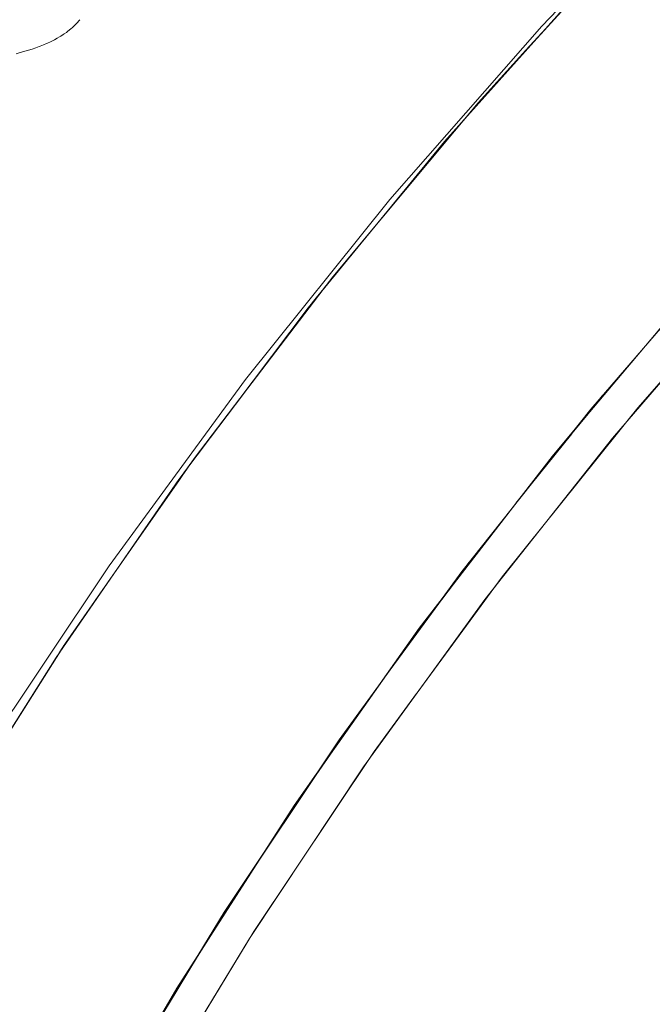
# Model space of a CAD drawing. Units: millimetres. Extents: x -3218 to 3168, y -3800 to 3800.
# Drawn here: x 1052 to 1109, y 234 to 322 of the extents above; entities that cross this region are included whole.
import ezdxf

# ---------------------------------------------------------------- set-up
doc = ezdxf.new("R2010")
doc.units = ezdxf.units.MM
doc.layers.add('None', color=7, linetype='Continuous', lineweight=5)

# ---------------------------------------------------------------- blocks, each defined once
blk = doc.blocks.new('Group')
at = {"layer": 'None', "color": 93, "linetype": 'Continuous', "lineweight": 5, "true_color": 0x66cc66, "transparency": 33554687}
for p, q in [((1116.964, 313.069), (1117.318, 313.493)), ((1104.248, 297.737), (1104.578, 298.169)), ((1128.829, 287.44), (1133.705, 293.212)), ((1128.829, 287.44), (1133.705, 293.212)), ((1125.328, 283.2), (1131.238, 290.357)), ((1096.674, 287.821), (1096.859, 288.064)), ((1121.711, 278.643), (1129.473, 288.315)), ((1127.657, 286.052), (1128.829, 287.44)), ((1126.592, 284.791), (1127.657, 286.052)), ((1092.156, 281.822), (1092.435, 282.223)), ((1116.909, 272.441), (1121.392, 278.241)), ((1116.909, 272.441), (1121.392, 278.241)), ((1113.912, 268.488), (1119.509, 275.87)), ((1109.716, 262.727), (1117.471, 273.303)), ((1115.538, 270.667), (1116.909, 272.441)), ((1083.833, 269.882), (1084.959, 271.496)), ((1105.668, 256.991), (1109.702, 262.707)), ((1105.668, 256.991), (1109.702, 262.707)), ((1103.052, 253.228), (1108.376, 260.887)), ((1104.1, 254.769), (1105.668, 256.991)), ((1103.735, 254.251), (1104.1, 254.769)), ((1094.725, 240.505), (1098.861, 246.943)), ((1094.725, 240.505), (1098.861, 246.943)), ((1092.84, 237.539), (1097.887, 245.483)), ((1097.655, 245.123), (1097.797, 245.348)), ((1093.365, 238.388), (1094.725, 240.505)), ((1093.221, 238.165), (1093.365, 238.388))]:
    blk.add_line(p, q, dxfattribs=at)
at = {"layer": 'None', "color": 7, "linetype": 'Continuous', "lineweight": 5, "transparency": 33554687, "flags": 128}
for points in [[(1001.136, 44.45), (1003.072, 62.13), (1006.232, 82.657), (1010.283, 103.025), (1015.219, 123.198), (1021.031, 143.136), (1027.706, 162.802), (1035.233, 182.157), (1043.597, 201.166), (1052.783, 219.792), (1062.772, 238), (1073.546, 255.755), (1085.084, 273.022), (1097.364, 289.77), (1110.363, 305.967), (1124.056, 321.581), (1138.417, 336.583), (1153.419, 350.944), (1169.033, 364.637), (1185.23, 377.636), (1201.978, 389.916), (1219.245, 401.454), (1237, 412.228)], [(1076.73, 319.104), (1077.083, 319.196), (1077.426, 319.292), (1077.507, 319.316), (1077.844, 319.417), (1078.17, 319.521), (1078.484, 319.629), (1078.784, 319.74), (1078.881, 319.776), (1079.172, 319.892), (1079.45, 320.01), (1079.552, 320.056), (1079.818, 320.178), (1080.069, 320.303), (1080.175, 320.358), (1080.413, 320.486), (1080.635, 320.617), (1080.744, 320.681), (1080.951, 320.815), (1081.059, 320.886), (1081.251, 321.023), (1081.357, 321.102), (1081.534, 321.241), (1081.638, 321.327), (1081.798, 321.469), (1081.899, 321.561), (1081.996, 321.658), (1082.139, 321.803), (1082.233, 321.906), (1082.357, 322.054), (1082.447, 322.162)]]:
    blk.add_lwpolyline(points, dxfattribs=at)
at = {"layer": 'None', "color": 93, "linetype": 'Continuous', "lineweight": 5, "true_color": 0x66cc66, "transparency": 33554687, "flags": 128}
for points in [[(1027.233, 44.45), (1027.645, 49.121), (1030.06, 67.589), (1033.233, 85.91), (1037.198, 104.244), (1042.064, 122.906), (1047.529, 140.745), (1053.707, 158.277), (1060.616, 175.565), (1068.368, 192.844), (1076.784, 209.677), (1085.792, 225.96), (1095.457, 241.837), (1105.81, 257.363), (1116.839, 272.507), (1128.444, 287.124), (1140.597, 301.189), (1153.336, 314.753), (1166.555, 327.719), (1180.339, 340.17), (1194.663, 352.068), (1209.441, 363.342), (1224.707, 374.019), (1239.952, 383.786)], [(1030.418, 44.45), (1030.726, 48.015), (1033.093, 66.361), (1036.213, 84.557), (1040.11, 102.726), (1044.918, 121.3), (1050.316, 139.029), (1056.421, 156.448), (1063.25, 173.622), (1070.909, 190.771), (1079.247, 207.52), (1088.165, 223.707), (1097.734, 239.487), (1107.985, 254.915), (1118.909, 269.969), (1130.412, 284.509), (1142.457, 298.496), (1155.079, 311.983), (1168.195, 324.889), (1181.848, 337.264), (1196.054, 349.106), (1210.708, 360.324), (1225.86, 370.96), (1240.977, 380.68)], [(1004.364, 44.45), (1004.608, 48.049), (1006.713, 67.283), (1009.62, 86.453), (1013.258, 105.198), (1017.673, 123.851), (1022.9, 142.489), (1028.893, 160.892), (1035.669, 179.092), (1043.092, 196.768), (1051.328, 214.328), (1060.257, 231.483), (1069.912, 248.292), (1080.316, 264.775), (1091.371, 280.78), (1103.021, 296.241), (1115.293, 311.197), (1128.237, 325.697), (1142.051, 339.924), (1156.141, 353.274), (1170.721, 365.987), (1185.552, 377.873)], [(1159.024, 355.788), (1160.653, 357.288), (1146.467, 344.228), (1150.909, 348.317), (1146.467, 344.228), (1132.066, 329.76), (1136.791, 334.507), (1132.066, 329.76), (1118.309, 314.679), (1116.964, 313.069), (1118.309, 314.679), (1122.62, 319.405)], [(1122.62, 319.405), (1128.325, 325.659), (1130.267, 327.788)], [(1122.62, 319.405), (1118.309, 314.679), (1105.223, 299.012), (1104.248, 297.737), (1105.223, 299.012), (1109.322, 303.92)], [(1115.681, 311.631), (1116.05, 312.079), (1122.379, 319.134)], [(1109.269, 303.856), (1109.322, 303.92), (1115.374, 311.165), (1116.964, 313.069)], [(1131.692, 285.996), (1132.687, 287.235), (1145.542, 301.893), (1149.749, 306.288)], [(1103.379, 296.678), (1103.723, 297.131), (1109.455, 304.082)], [(1092.156, 281.822), (1092.831, 282.79), (1105.223, 299.012), (1109.322, 303.92)], [(1096.859, 288.064), (1103.087, 296.217), (1104.248, 297.737)], [(1133.705, 293.212), (1137.573, 297.792), (1124.964, 282.863), (1126.592, 284.791)], [(1126.592, 284.791), (1133.705, 293.212), (1126.592, 284.791)], [(1126.592, 284.791), (1127.657, 286.052), (1126.592, 284.791), (1133.705, 293.212)], [(1136.689, 291.798), (1132.687, 287.235), (1120.484, 272.03), (1124.388, 276.894)], [(1096.859, 288.064), (1092.831, 282.79), (1081.158, 266.044), (1084.959, 271.496), (1081.158, 266.044), (1070.226, 248.805), (1070.123, 248.626), (1070.226, 248.805), (1072.388, 252.214)], [(1091.671, 281.179), (1091.961, 281.596), (1097.205, 288.522)], [(1092.156, 281.822), (1092.831, 282.79), (1096.859, 288.064)], [(1121.711, 278.643), (1122.379, 279.475), (1126.738, 284.907)], [(1121.392, 278.241), (1124.964, 282.863), (1113.015, 267.402), (1114.857, 269.785)], [(1084.959, 271.496), (1091.419, 280.764), (1092.156, 281.822)], [(1114.857, 269.785), (1115.538, 270.667), (1114.857, 269.785), (1121.392, 278.241)], [(1114.857, 269.785), (1121.392, 278.241), (1114.857, 269.785), (1115.538, 270.667)], [(1080.602, 265.188), (1080.867, 265.607), (1086.105, 273.156)], [(1108.498, 255.623), (1108.955, 256.307), (1120.484, 272.03), (1119.781, 271.071)], [(1109.716, 262.727), (1111.139, 264.667), (1114.777, 269.629)], [(1109.702, 262.707), (1113.015, 267.402), (1101.748, 251.436), (1103.735, 254.251)], [(1080.771, 265.433), (1081.158, 266.044), (1080.771, 265.433), (1080.876, 265.599), (1081.027, 265.837)], [(1072.388, 252.214), (1080.347, 264.766), (1080.771, 265.433)], [(1103.735, 254.251), (1109.702, 262.707), (1103.735, 254.251), (1104.1, 254.769), (1103.735, 254.251), (1109.702, 262.707)], [(1097.964, 239.833), (1098.124, 240.097), (1108.955, 256.307), (1112.775, 261.517)], [(1085.471, 225.38), (1095.439, 241.807), (1106.095, 257.755)], [(1097.737, 245.246), (1100.47, 249.337), (1103.518, 253.898)], [(1098.861, 246.943), (1101.748, 251.436), (1091.185, 234.996), (1093.221, 238.165)], [(1093.221, 238.165), (1098.861, 246.943), (1093.221, 238.165)], [(1093.221, 238.165), (1093.365, 238.388), (1093.221, 238.165), (1098.861, 246.943)], [(1100.817, 244.127), (1098.124, 240.097), (1088.01, 223.429), (1088.037, 223.474)], [(1087.535, 228.781), (1090.425, 233.544), (1093.044, 237.859)], [(1079.314, 214.251), (1081.346, 218.113), (1091.185, 234.996), (1088.775, 230.86)]]:
    blk.add_lwpolyline(points, dxfattribs=at)

msp = doc.modelspace()

# ---------------------------------------------------------------- block references
at = {"layer": 'None', "color": 7, "transparency": 33554687}
msp.add_blockref('Group', (-25, 0), dxfattribs=at)

doc.saveas('drawing.dxf')
